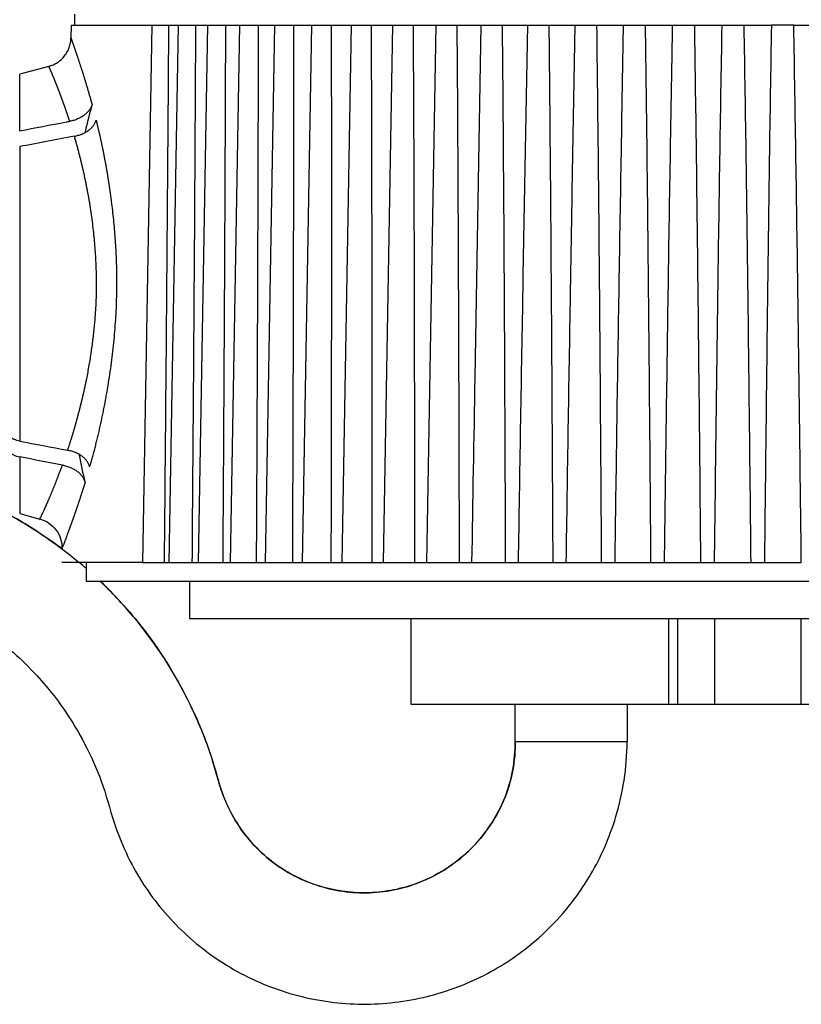
# Model space of a CAD drawing. Units: millimetres. Extents: x 869 to 2357, y -164 to 1564.
# Drawn here: x 1856 to 1877, y 41 to 67 of the extents above; entities that cross this region are included whole.
import ezdxf

# ---------------------------------------------------------------- set-up
doc = ezdxf.new("R2010")
doc.units = ezdxf.units.MM

msp = doc.modelspace()

# ---------------------------------------------------------------- linework, layer by layer
at = {"linetype": 'Continuous'}
for p, q in [((1857.321, 66.976), (1857.321, 67.276)), ((1857.221, 66.976), (1857.215, 66.635)), ((1857.221, 66.976), (1859.386, 66.976)), ((1859.386, 66.976), (1859.134, 52.576)), ((1859.386, 66.976), (1859.838, 66.976)), ((1859.838, 66.976), (1860.091, 66.976)), ((1860.091, 66.976), (1859.84, 52.576)), ((1860.091, 66.976), (1860.562, 66.976)), ((1860.562, 66.976), (1860.876, 66.976)), ((1860.876, 66.976), (1860.625, 52.576)), ((1860.876, 66.976), (1861.364, 66.976)), ((1861.364, 66.976), (1861.736, 66.976)), ((1861.736, 66.976), (1861.485, 52.576)), ((1861.736, 66.976), (1862.24, 66.976)), ((1862.24, 66.976), (1862.667, 66.976)), ((1862.667, 66.976), (1862.416, 52.576)), ((1862.667, 66.976), (1863.186, 66.976)), ((1863.186, 66.976), (1863.664, 66.976)), ((1863.664, 66.976), (1863.413, 52.576)), ((1863.664, 66.976), (1864.198, 66.976)), ((1864.198, 66.976), (1864.778, 66.976)), ((1864.722, 66.976), (1864.47, 52.576)), ((1864.722, 66.976), (1865.268, 66.976)), ((1865.268, 66.976), (1865.879, 66.976)), ((1865.835, 66.976), (1865.583, 52.576)), ((1865.835, 66.976), (1866.393, 66.976)), ((1866.393, 66.976), (1867.03, 66.976)), ((1866.997, 66.976), (1866.746, 52.576)), ((1866.997, 66.976), (1867.566, 66.976)), ((1867.566, 66.976), (1868.227, 66.976)), ((1868.203, 66.976), (1868.038, 57.531)), ((1868.203, 66.976), (1868.78, 66.976)), ((1868.78, 66.976), (1869.462, 66.976)), ((1869.446, 66.976), (1869.328, 60.271)), ((1869.446, 66.976), (1870.031, 66.976)), ((1870.031, 66.976), (1870.729, 66.976)), ((1870.719, 66.976), (1870.641, 62.524)), ((1870.719, 66.976), (1871.31, 66.976)), ((1871.31, 66.976), (1872.022, 66.976)), ((1872.017, 66.976), (1871.972, 64.416)), ((1872.017, 66.976), (1872.612, 66.976)), ((1872.612, 66.976), (1873.333, 66.976)), ((1873.331, 66.976), (1873.315, 66.037)), ((1873.331, 66.976), (1873.93, 66.976)), ((1873.93, 66.976), (1874.657, 66.976)), ((1874.656, 66.976), (1875.256, 66.976)), ((1875.256, 66.976), (1875.985, 66.976)), ((1876.585, 66.976), (1875.985, 66.976)), ((1876.585, 66.976), (1877.312, 66.976)), ((1856.622, 65.876), (1855.841, 65.667)), ((1855.841, 64.148), (1855.841, 65.667)), ((1855.841, 63.724), (1855.841, 55.829)), ((1855.841, 55.405), (1855.841, 53.886)), ((1855.841, 53.886), (1856.383, 53.741)), ((1859.134, 52.576), (1856.969, 52.576)), ((1857.621, 52.576), (1857.621, 52.076)), ((1859.134, 52.576), (1859.721, 52.576)), ((1859.721, 52.576), (1859.84, 52.576)), ((1859.84, 52.576), (1860.466, 52.576)), ((1860.466, 52.576), (1860.625, 52.576)), ((1860.625, 52.576), (1861.29, 52.576)), ((1861.29, 52.576), (1861.522, 52.576)), ((1861.485, 52.576), (1862.189, 52.576)), ((1862.189, 52.576), (1862.44, 52.576)), ((1862.416, 52.576), (1863.157, 52.576)), ((1863.157, 52.576), (1863.427, 52.576)), ((1863.413, 52.576), (1864.191, 52.576)), ((1864.191, 52.576), (1864.477, 52.576)), ((1864.47, 52.576), (1865.284, 52.576)), ((1865.284, 52.576), (1865.585, 52.576)), ((1865.583, 52.576), (1866.432, 52.576)), ((1866.432, 52.576), (1866.746, 52.576)), ((1866.746, 52.576), (1867.627, 52.576)), ((1867.627, 52.576), (1867.952, 52.576)), ((1867.952, 52.576), (1868.864, 52.576)), ((1868.864, 52.576), (1869.199, 52.576)), ((1869.199, 52.576), (1870.136, 52.576)), ((1870.136, 52.576), (1870.48, 52.576)), ((1870.48, 52.576), (1871.436, 52.576)), ((1871.436, 52.576), (1871.787, 52.576)), ((1871.787, 52.576), (1872.759, 52.576)), ((1872.759, 52.576), (1873.114, 52.576)), ((1873.114, 52.576), (1874.096, 52.576)), ((1874.096, 52.576), (1874.454, 52.576)), ((1874.454, 52.576), (1875.441, 52.576)), ((1875.441, 52.576), (1875.8, 52.576)), ((1875.8, 52.576), (1876.788, 52.576)), ((1857.621, 52.076), (1891.797, 52.076)), ((1860.394, 52.076), (1860.394, 51.076)), ((1860.394, 52.076), (1890.894, 52.076)), ((1860.394, 51.076), (1890.894, 51.076)), ((1866.321, 51.076), (1866.321, 48.776)), ((1873.231, 51.076), (1873.231, 48.776)), ((1873.475, 48.776), (1873.475, 51.076)), ((1874.46, 51.076), (1874.46, 48.776)), ((1876.782, 48.776), (1876.782, 51.076)), ((1866.321, 48.776), (1873.231, 48.776)), ((1869.121, 47.776), (1869.121, 48.776)), ((1872.121, 48.776), (1872.121, 47.776)), ((1873.231, 48.776), (1873.475, 48.776)), ((1873.475, 48.776), (1874.46, 48.776)), ((1874.46, 48.776), (1876.782, 48.776)), ((1876.782, 48.776), (1877.766, 48.776)), ((1872.121, 47.776), (1872.121, 47.776))]:
    msp.add_line(p, q, dxfattribs=at)
for centre, major_axis, start_param, end_param in [((1875.621, 59.877), (0, 18.524), 1.298972, 1.339517), ((1875.621, 59.029), (0, 18.539), 1.764393, 1.805207)]:
    msp.add_ellipse(centre, major_axis=major_axis, ratio=0.999848, start_param=start_param, end_param=end_param, dxfattribs=at)
for points, knots in [([(1859.721, 52.576), (1859.743, 54.976), (1859.765, 57.377), (1859.795, 60.977), (1859.804, 62.177), (1859.822, 64.577), (1859.831, 65.776), (1859.838, 66.976)], [0, 0, 0, 0, 0.5, 0.5, 0.75, 0.75, 1, 1, 1, 1]), ([(1860.466, 52.576), (1860.485, 54.976), (1860.503, 57.377), (1860.528, 60.977), (1860.536, 62.177), (1860.55, 64.577), (1860.556, 65.776), (1860.562, 66.976)], [0, 0, 0, 0, 0.5, 0.5, 0.75, 0.75, 1, 1, 1, 1]), ([(1861.29, 52.576), (1861.306, 54.976), (1861.321, 57.377), (1861.34, 60.977), (1861.346, 62.177), (1861.356, 64.577), (1861.361, 65.776), (1861.364, 66.976)], [0, 0, 0, 0, 0.5, 0.5, 0.75, 0.75, 1, 1, 1, 1]), ([(1862.189, 52.576), (1862.201, 54.976), (1862.213, 57.377), (1862.226, 60.977), (1862.231, 62.177), (1862.237, 64.577), (1862.239, 65.776), (1862.24, 66.976)], [0, 0, 0, 0, 0.5, 0.5, 0.75, 0.75, 1, 1, 1, 1]), ([(1863.157, 52.576), (1863.167, 54.976), (1863.174, 57.377), (1863.183, 60.977), (1863.185, 62.177), (1863.187, 64.577), (1863.188, 65.776), (1863.186, 66.976)], [0, 0, 0, 0, 0.5, 0.5, 0.75, 0.75, 1, 1, 1, 1]), ([(1864.191, 52.576), (1864.197, 54.976), (1864.201, 57.377), (1864.204, 60.977), (1864.204, 62.177), (1864.203, 64.577), (1864.201, 65.776), (1864.198, 66.976)], [0, 0, 0, 0, 0.5, 0.5, 0.75, 0.75, 1, 1, 1, 1]), ([(1865.284, 52.576), (1865.287, 54.976), (1865.287, 57.377), (1865.284, 60.977), (1865.283, 62.177), (1865.277, 64.577), (1865.274, 65.776), (1865.268, 66.976)], [0, 0, 0, 0, 0.5, 0.5, 0.75, 0.75, 1, 1, 1, 1]), ([(1866.432, 52.576), (1866.43, 54.976), (1866.427, 57.377), (1866.419, 60.977), (1866.415, 62.177), (1866.406, 64.577), (1866.4, 65.776), (1866.393, 66.976)], [0, 0, 0, 0, 0.5, 0.5, 0.75, 0.75, 1, 1, 1, 1]), ([(1867.627, 52.576), (1867.622, 54.976), (1867.615, 57.377), (1867.601, 60.977), (1867.596, 62.177), (1867.583, 64.577), (1867.575, 65.776), (1867.566, 66.976)], [0, 0, 0, 0, 0.5, 0.5, 0.75, 0.75, 1, 1, 1, 1]), ([(1868.864, 52.576), (1868.855, 54.976), (1868.845, 57.377), (1868.826, 60.977), (1868.818, 62.177), (1868.801, 64.577), (1868.792, 65.776), (1868.78, 66.976)], [0, 0, 0, 0, 0.5, 0.5, 0.75, 0.75, 1, 1, 1, 1]), ([(1870.136, 52.576), (1870.124, 54.976), (1870.11, 57.377), (1870.085, 60.977), (1870.076, 62.177), (1870.055, 64.577), (1870.044, 65.776), (1870.031, 66.976)], [0, 0, 0, 0, 0.5, 0.5, 0.75, 0.75, 1, 1, 1, 1]), ([(1871.436, 52.576), (1871.421, 54.976), (1871.404, 57.377), (1871.374, 60.977), (1871.363, 62.177), (1871.339, 64.577), (1871.325, 65.776), (1871.31, 66.976)], [0, 0, 0, 0, 0.5, 0.5, 0.75, 0.75, 1, 1, 1, 1]), ([(1872.759, 52.576), (1872.74, 54.976), (1872.72, 57.377), (1872.684, 60.977), (1872.672, 62.177), (1872.644, 64.577), (1872.629, 65.776), (1872.612, 66.976)], [0, 0, 0, 0, 0.5, 0.5, 0.75, 0.75, 1, 1, 1, 1]), ([(1874.096, 52.576), (1874.074, 54.976), (1874.051, 57.377), (1874.01, 60.977), (1873.996, 62.177), (1873.965, 64.577), (1873.949, 65.776), (1873.93, 66.976)], [0, 0, 0, 0, 0.5, 0.5, 0.75, 0.75, 1, 1, 1, 1]), ([(1874.657, 66.976), (1874.635, 65.776), (1874.615, 64.577), (1874.578, 62.177), (1874.561, 60.977), (1874.511, 57.377), (1874.482, 54.976), (1874.454, 52.576)], [0, 0, 0, 0, 0.25, 0.25, 0.5, 0.5, 1, 1, 1, 1]), ([(1875.441, 52.576), (1875.416, 54.976), (1875.39, 57.377), (1875.345, 60.977), (1875.329, 62.177), (1875.295, 64.577), (1875.277, 65.776), (1875.256, 66.976)], [0, 0, 0, 0, 0.5, 0.5, 0.75, 0.75, 1, 1, 1, 1]), ([(1875.985, 66.976), (1875.965, 65.776), (1875.946, 64.577), (1875.912, 62.177), (1875.897, 60.977), (1875.852, 57.377), (1875.825, 54.976), (1875.8, 52.576)], [0, 0, 0, 0, 0.25, 0.25, 0.5, 0.5, 1, 1, 1, 1]), ([(1876.788, 52.576), (1876.76, 54.976), (1876.73, 57.377), (1876.681, 60.977), (1876.663, 62.177), (1876.626, 64.577), (1876.607, 65.776), (1876.585, 66.976)], [0, 0, 0, 0, 0.5, 0.5, 0.75, 0.75, 1, 1, 1, 1]), ([(1856.622, 65.876), (1856.664, 65.888), (1856.704, 65.902), (1856.783, 65.938), (1856.821, 65.959), (1856.892, 66.006), (1856.926, 66.032), (1856.966, 66.069), (1856.974, 66.076), (1856.989, 66.092), (1857.011, 66.115), (1857.032, 66.14), (1857.071, 66.19), (1857.095, 66.226), (1857.126, 66.282), (1857.136, 66.302), (1857.154, 66.341), (1857.162, 66.361), (1857.176, 66.402), (1857.182, 66.423), (1857.194, 66.465), (1857.198, 66.486), (1857.21, 66.549), (1857.214, 66.592), (1857.215, 66.635)], [0, 0, 0, 0, 0.125, 0.125, 0.25, 0.25, 0.375, 0.375, 0.40625, 0.40625, 0.4375, 0.5, 0.5, 0.625, 0.625, 0.6875, 0.6875, 0.75, 0.75, 0.8125, 0.8125, 0.875, 0.875, 1, 1, 1, 1]), ([(1857.215, 66.635), (1857.215, 66.635), (1857.215, 66.635), (1857.215, 66.634), (1857.215, 66.633), (1857.215, 66.632), (1857.216, 66.631), (1857.216, 66.63), (1857.217, 66.628), (1857.217, 66.626), (1857.218, 66.624), (1857.219, 66.622), (1857.219, 66.619), (1857.22, 66.617), (1857.221, 66.614), (1857.222, 66.611), (1857.224, 66.607), (1857.225, 66.604), (1857.226, 66.6), (1857.227, 66.596), (1857.229, 66.592), (1857.23, 66.588), (1857.232, 66.583), (1857.234, 66.579), (1857.235, 66.574), (1857.237, 66.569), (1857.239, 66.563), (1857.241, 66.558), (1857.243, 66.552), (1857.245, 66.546), (1857.247, 66.54), (1857.25, 66.533), (1857.252, 66.527), (1857.254, 66.52), (1857.257, 66.513), (1857.259, 66.506), (1857.262, 66.498), (1857.265, 66.491), (1857.267, 66.483), (1857.27, 66.475), (1857.273, 66.467), (1857.276, 66.458), (1857.279, 66.449), (1857.282, 66.441), (1857.285, 66.431), (1857.289, 66.422), (1857.292, 66.413), (1857.295, 66.403), (1857.299, 66.393), (1857.302, 66.383), (1857.306, 66.373), (1857.31, 66.362), (1857.313, 66.351), (1857.317, 66.341), (1857.321, 66.329), (1857.325, 66.318), (1857.329, 66.307), (1857.333, 66.295), (1857.337, 66.283), (1857.341, 66.271), (1857.345, 66.258), (1857.35, 66.246), (1857.354, 66.233), (1857.359, 66.22), (1857.363, 66.207), (1857.368, 66.193), (1857.372, 66.18), (1857.379, 66.161), (1857.387, 66.136), (1857.398, 66.105), (1857.408, 66.073), (1857.419, 66.041), (1857.43, 66.007), (1857.442, 65.973), (1857.453, 65.938), (1857.465, 65.902), (1857.477, 65.866), (1857.489, 65.828), (1857.502, 65.79), (1857.514, 65.751), (1857.527, 65.711), (1857.54, 65.67), (1857.553, 65.628), (1857.566, 65.586), (1857.579, 65.543), (1857.593, 65.499), (1857.607, 65.454), (1857.62, 65.408), (1857.634, 65.361), (1857.648, 65.314), (1857.662, 65.266), (1857.677, 65.217), (1857.691, 65.167), (1857.706, 65.116), (1857.72, 65.065), (1857.735, 65.012), (1857.75, 64.959), (1857.765, 64.905), (1857.775, 64.869), (1857.78, 64.85)], [0, 0, 0, 0, 0.007661, 0.015314, 0.02296, 0.030599, 0.038231, 0.045857, 0.053476, 0.061089, 0.068695, 0.076297, 0.083892, 0.091482, 0.099068, 0.106648, 0.114223, 0.121794, 0.129361, 0.136924, 0.144483, 0.152039, 0.159591, 0.16714, 0.174686, 0.18223, 0.189771, 0.19731, 0.204847, 0.212382, 0.219915, 0.227447, 0.234978, 0.242509, 0.250038, 0.257567, 0.265096, 0.272625, 0.280154, 0.287684, 0.295214, 0.302745, 0.310278, 0.317811, 0.325347, 0.332884, 0.340423, 0.347964, 0.355508, 0.363055, 0.370604, 0.378157, 0.385713, 0.393273, 0.400836, 0.408404, 0.415975, 0.423551, 0.431132, 0.438718, 0.446309, 0.453906, 0.461507, 0.469115, 0.476729, 0.484349, 0.491975, 0.499608, 0.515878, 0.532118, 0.548332, 0.564521, 0.580686, 0.596831, 0.612958, 0.629068, 0.645164, 0.661247, 0.677321, 0.693386, 0.709446, 0.725503, 0.741558, 0.757614, 0.773672, 0.789736, 0.805807, 0.821887, 0.837979, 0.854085, 0.870206, 0.886345, 0.902505, 0.918686, 0.934892, 0.951124, 0.967385, 0.983676, 1, 1, 1, 1]), ([(1873.316, 66.037), (1873.299, 65.15), (1873.284, 64.263), (1873.249, 62.177), (1873.23, 60.977), (1873.177, 57.377), (1873.144, 54.976), (1873.114, 52.576)], [0, 0, 0, 0, 0.197646, 0.197646, 0.465098, 0.465098, 1, 1, 1, 1]), ([(1857.181, 64.402), (1857.178, 64.411), (1857.173, 64.427), (1857.165, 64.451), (1857.157, 64.476), (1857.149, 64.5), (1857.141, 64.523), (1857.133, 64.546), (1857.126, 64.569), (1857.118, 64.592), (1857.111, 64.615), (1857.103, 64.637), (1857.096, 64.659), (1857.088, 64.68), (1857.081, 64.702), (1857.074, 64.723), (1857.066, 64.744), (1857.059, 64.764), (1857.052, 64.785), (1857.045, 64.805), (1857.038, 64.825), (1857.031, 64.844), (1857.024, 64.863), (1857.018, 64.882), (1857.011, 64.901), (1857.004, 64.92), (1856.998, 64.938), (1856.991, 64.956), (1856.985, 64.974), (1856.979, 64.991), (1856.972, 65.009), (1856.966, 65.026), (1856.96, 65.042), (1856.954, 65.059), (1856.948, 65.075), (1856.942, 65.092), (1856.936, 65.107), (1856.93, 65.123), (1856.924, 65.139), (1856.918, 65.154), (1856.913, 65.169), (1856.907, 65.183), (1856.902, 65.198), (1856.896, 65.212), (1856.891, 65.226), (1856.885, 65.24), (1856.88, 65.254), (1856.875, 65.268), (1856.87, 65.281), (1856.865, 65.294), (1856.86, 65.307), (1856.855, 65.319), (1856.85, 65.332), (1856.845, 65.344), (1856.84, 65.356), (1856.835, 65.368), (1856.831, 65.38), (1856.826, 65.391), (1856.822, 65.402), (1856.817, 65.414), (1856.813, 65.425), (1856.809, 65.435), (1856.804, 65.446), (1856.8, 65.456), (1856.796, 65.466), (1856.792, 65.477), (1856.788, 65.486), (1856.782, 65.502), (1856.773, 65.523), (1856.762, 65.549), (1856.752, 65.574), (1856.742, 65.598), (1856.733, 65.62), (1856.724, 65.642), (1856.715, 65.663), (1856.707, 65.682), (1856.699, 65.701), (1856.691, 65.719), (1856.684, 65.735), (1856.678, 65.751), (1856.671, 65.766), (1856.665, 65.779), (1856.66, 65.792), (1856.654, 65.804), (1856.65, 65.815), (1856.645, 65.825), (1856.641, 65.834), (1856.638, 65.842), (1856.634, 65.849), (1856.631, 65.855), (1856.629, 65.861), (1856.627, 65.866), (1856.625, 65.869), (1856.624, 65.872), (1856.623, 65.874), (1856.622, 65.875), (1856.622, 65.876), (1856.622, 65.876)], [0, 0, 0, 0, 0.008777, 0.017515, 0.026216, 0.034879, 0.043505, 0.052092, 0.060642, 0.069155, 0.07763, 0.086067, 0.094467, 0.10283, 0.111155, 0.119443, 0.127694, 0.135908, 0.144084, 0.152224, 0.160326, 0.168391, 0.17642, 0.184411, 0.192366, 0.200283, 0.208164, 0.216009, 0.223816, 0.231587, 0.239322, 0.247019, 0.254681, 0.262306, 0.269894, 0.277446, 0.284962, 0.292442, 0.299885, 0.307293, 0.314664, 0.321999, 0.329298, 0.336561, 0.343788, 0.350979, 0.358134, 0.365254, 0.372338, 0.379386, 0.386398, 0.393375, 0.400316, 0.407221, 0.414091, 0.420926, 0.427725, 0.434489, 0.441217, 0.447911, 0.454568, 0.461191, 0.467779, 0.474331, 0.480849, 0.487331, 0.493779, 0.500191, 0.518456, 0.536641, 0.554747, 0.572775, 0.590724, 0.608597, 0.626393, 0.644114, 0.661759, 0.67933, 0.696828, 0.714252, 0.731604, 0.748885, 0.766095, 0.783235, 0.800305, 0.817307, 0.834241, 0.851107, 0.867907, 0.884642, 0.901311, 0.917916, 0.934457, 0.950935, 0.967351, 0.983706, 1, 1, 1, 1]), ([(1857.78, 64.85), (1857.772, 64.824), (1857.762, 64.798), (1857.737, 64.747), (1857.722, 64.722), (1857.695, 64.686), (1857.686, 64.674), (1857.666, 64.651), (1857.655, 64.64), (1857.622, 64.607), (1857.597, 64.586), (1857.558, 64.557), (1857.544, 64.547), (1857.516, 64.529), (1857.502, 64.52), (1857.457, 64.494), (1857.394, 64.464), (1857.326, 64.439), (1857.273, 64.423), (1857.255, 64.419), (1857.218, 64.41), (1857.2, 64.406), (1857.181, 64.402)], [0, 0, 0, 0, 0.125, 0.125, 0.25, 0.25, 0.3125, 0.3125, 0.375, 0.375, 0.5, 0.5, 0.5625, 0.5625, 0.625, 0.625, 0.75, 0.875, 0.875, 0.9375, 0.9375, 1, 1, 1, 1]), ([(1855.841, 64.148), (1856.246, 64.225), (1856.663, 64.304), (1857.121, 64.391), (1857.151, 64.397), (1857.181, 64.402)], [0, 0, 0, 0, 0.934698, 0.934698, 1, 1, 1, 1]), ([(1857.307, 64.002), (1857.343, 64.009), (1857.412, 64.025), (1857.478, 64.049), (1857.526, 64.068), (1857.541, 64.075), (1857.572, 64.09), (1857.587, 64.098), (1857.63, 64.122), (1857.685, 64.157), (1857.732, 64.196), (1857.776, 64.239), (1857.796, 64.261), (1857.83, 64.307), (1857.845, 64.33), (1857.871, 64.379), (1857.881, 64.404), (1857.889, 64.43)], [0, 0, 0, 0, 0.125, 0.25, 0.25, 0.3125, 0.3125, 0.375, 0.375, 0.5, 0.625, 0.625, 0.75, 0.75, 0.875, 0.875, 1, 1, 1, 1]), ([(1857.889, 64.43), (1857.891, 64.421), (1857.896, 64.402), (1857.903, 64.373), (1857.91, 64.344), (1857.917, 64.315), (1857.924, 64.286), (1857.931, 64.257), (1857.938, 64.227), (1857.945, 64.198), (1857.952, 64.168), (1857.959, 64.138), (1857.966, 64.108), (1857.973, 64.078), (1857.98, 64.048), (1857.987, 64.018), (1857.994, 63.987), (1858.001, 63.957), (1858.007, 63.926), (1858.014, 63.895), (1858.021, 63.864), (1858.028, 63.833), (1858.034, 63.802), (1858.041, 63.77), (1858.047, 63.739), (1858.054, 63.707), (1858.061, 63.675), (1858.067, 63.643), (1858.074, 63.611), (1858.08, 63.579), (1858.087, 63.546), (1858.093, 63.514), (1858.099, 63.481), (1858.106, 63.448), (1858.112, 63.416), (1858.118, 63.383), (1858.124, 63.349), (1858.131, 63.316), (1858.137, 63.283), (1858.143, 63.249), (1858.149, 63.215), (1858.155, 63.181), (1858.161, 63.147), (1858.167, 63.113), (1858.173, 63.079), (1858.179, 63.045), (1858.184, 63.01), (1858.19, 62.975), (1858.196, 62.941), (1858.201, 62.906), (1858.207, 62.871), (1858.213, 62.835), (1858.218, 62.8), (1858.224, 62.765), (1858.229, 62.729), (1858.235, 62.693), (1858.24, 62.657), (1858.245, 62.621), (1858.25, 62.585), (1858.256, 62.549), (1858.261, 62.513), (1858.266, 62.476), (1858.271, 62.439), (1858.276, 62.403), (1858.281, 62.366), (1858.286, 62.328), (1858.291, 62.291), (1858.315, 62.104), (1858.353, 61.766), (1858.397, 61.271), (1858.425, 60.775), (1858.439, 60.278), (1858.437, 59.739), (1858.414, 59.158), (1858.366, 58.538), (1858.295, 57.919), (1858.23, 57.488), (1858.188, 57.234), (1858.174, 57.156), (1858.161, 57.078), (1858.147, 57.001), (1858.133, 56.925), (1858.119, 56.849), (1858.104, 56.773), (1858.09, 56.698), (1858.075, 56.624), (1858.06, 56.551), (1858.045, 56.478), (1858.029, 56.405), (1858.014, 56.333), (1857.998, 56.262), (1857.983, 56.192), (1857.967, 56.121), (1857.951, 56.052), (1857.934, 55.983), (1857.918, 55.915), (1857.902, 55.847), (1857.885, 55.78), (1857.869, 55.713), (1857.852, 55.648), (1857.835, 55.582), (1857.818, 55.517), (1857.801, 55.453), (1857.784, 55.39), (1857.767, 55.327), (1857.75, 55.264), (1857.732, 55.202), (1857.721, 55.162), (1857.715, 55.141)], [0, 0, 0, 0, 0.00384, 0.007677, 0.011512, 0.015344, 0.019173, 0.023, 0.026825, 0.030648, 0.034469, 0.038288, 0.042105, 0.045921, 0.049735, 0.053548, 0.05736, 0.061171, 0.06498, 0.068789, 0.072598, 0.076405, 0.080213, 0.08402, 0.087826, 0.091633, 0.09544, 0.099247, 0.103055, 0.106863, 0.110671, 0.11448, 0.11829, 0.122101, 0.125913, 0.129727, 0.133542, 0.137358, 0.141176, 0.144995, 0.148817, 0.15264, 0.156466, 0.160294, 0.164124, 0.167957, 0.171792, 0.17563, 0.179471, 0.183315, 0.187162, 0.191012, 0.194866, 0.198723, 0.202584, 0.206449, 0.210317, 0.21419, 0.218066, 0.221947, 0.225832, 0.229722, 0.233616, 0.237515, 0.241418, 0.245327, 0.249241, 0.25316, 0.304112, 0.353882, 0.402772, 0.4511, 0.499196, 0.559233, 0.619854, 0.681691, 0.745337, 0.753675, 0.761994, 0.770294, 0.778576, 0.786843, 0.795095, 0.803333, 0.811558, 0.819772, 0.827975, 0.83617, 0.844357, 0.852537, 0.860711, 0.868881, 0.877048, 0.885214, 0.893378, 0.901543, 0.90971, 0.91788, 0.926053, 0.934232, 0.942418, 0.950611, 0.958814, 0.967026, 0.97525, 0.983486, 0.991735, 1, 1, 1, 1]), ([(1871.972, 64.415), (1871.966, 64.069), (1871.96, 63.723), (1871.933, 62.177), (1871.913, 60.977), (1871.855, 57.377), (1871.82, 54.976), (1871.787, 52.576)], [0, 0, 0, 0, 0.087747, 0.087747, 0.391832, 0.391832, 1, 1, 1, 1]), ([(1857.126, 55.585), (1857.129, 55.594), (1857.135, 55.611), (1857.143, 55.637), (1857.152, 55.663), (1857.16, 55.689), (1857.169, 55.714), (1857.177, 55.74), (1857.186, 55.766), (1857.194, 55.792), (1857.202, 55.817), (1857.21, 55.843), (1857.218, 55.869), (1857.226, 55.895), (1857.234, 55.92), (1857.242, 55.946), (1857.25, 55.971), (1857.258, 55.997), (1857.265, 56.022), (1857.273, 56.048), (1857.281, 56.073), (1857.288, 56.098), (1857.296, 56.124), (1857.303, 56.149), (1857.31, 56.174), (1857.317, 56.199), (1857.325, 56.224), (1857.332, 56.249), (1857.339, 56.273), (1857.346, 56.298), (1857.353, 56.323), (1857.36, 56.347), (1857.366, 56.372), (1857.373, 56.396), (1857.38, 56.42), (1857.386, 56.445), (1857.393, 56.469), (1857.399, 56.493), (1857.406, 56.516), (1857.412, 56.54), (1857.418, 56.564), (1857.424, 56.587), (1857.431, 56.611), (1857.437, 56.634), (1857.443, 56.657), (1857.449, 56.68), (1857.454, 56.703), (1857.46, 56.726), (1857.466, 56.748), (1857.472, 56.771), (1857.477, 56.793), (1857.483, 56.816), (1857.488, 56.838), (1857.494, 56.86), (1857.499, 56.881), (1857.504, 56.903), (1857.51, 56.925), (1857.515, 56.946), (1857.52, 56.967), (1857.525, 56.988), (1857.53, 57.009), (1857.535, 57.03), (1857.54, 57.051), (1857.544, 57.071), (1857.549, 57.091), (1857.554, 57.112), (1857.558, 57.131), (1857.563, 57.151), (1857.567, 57.171), (1857.572, 57.19), (1857.576, 57.21), (1857.58, 57.229), (1857.584, 57.248), (1857.589, 57.267), (1857.593, 57.285), (1857.597, 57.304), (1857.6, 57.322), (1857.604, 57.34), (1857.608, 57.358), (1857.612, 57.375), (1857.616, 57.393), (1857.619, 57.41), (1857.623, 57.427), (1857.626, 57.444), (1857.63, 57.461), (1857.633, 57.478), (1857.647, 57.55), (1857.672, 57.677), (1857.705, 57.862), (1857.735, 58.045), (1857.763, 58.228), (1857.788, 58.409), (1857.811, 58.589), (1857.831, 58.766), (1857.849, 58.942), (1857.864, 59.115), (1857.877, 59.286), (1857.887, 59.454), (1857.894, 59.619), (1857.902, 59.872), (1857.903, 60.221), (1857.888, 60.671), (1857.855, 61.135), (1857.806, 61.608), (1857.762, 61.934), (1857.733, 62.117), (1857.727, 62.158), (1857.72, 62.199), (1857.713, 62.241), (1857.706, 62.283), (1857.698, 62.326), (1857.691, 62.369), (1857.683, 62.413), (1857.675, 62.458), (1857.666, 62.503), (1857.658, 62.548), (1857.649, 62.594), (1857.64, 62.64), (1857.631, 62.687), (1857.621, 62.734), (1857.611, 62.782), (1857.601, 62.83), (1857.591, 62.878), (1857.581, 62.927), (1857.57, 62.976), (1857.559, 63.026), (1857.548, 63.075), (1857.537, 63.125), (1857.525, 63.176), (1857.513, 63.226), (1857.501, 63.277), (1857.489, 63.328), (1857.476, 63.38), (1857.463, 63.431), (1857.45, 63.483), (1857.437, 63.534), (1857.423, 63.586), (1857.41, 63.638), (1857.396, 63.69), (1857.381, 63.742), (1857.367, 63.794), (1857.352, 63.846), (1857.337, 63.898), (1857.322, 63.95), (1857.312, 63.985), (1857.307, 64.002)], [0, 0, 0, 0, 0.003987, 0.00795, 0.01189, 0.015805, 0.019697, 0.023565, 0.027409, 0.031229, 0.035025, 0.038797, 0.042545, 0.046269, 0.049968, 0.053644, 0.057296, 0.060923, 0.064526, 0.068105, 0.07166, 0.075191, 0.078697, 0.082179, 0.085637, 0.08907, 0.092479, 0.095864, 0.099224, 0.102559, 0.105871, 0.109157, 0.11242, 0.115657, 0.118871, 0.122059, 0.125223, 0.128363, 0.131477, 0.134568, 0.137633, 0.140674, 0.14369, 0.146681, 0.149648, 0.15259, 0.155507, 0.158399, 0.161266, 0.164109, 0.166927, 0.16972, 0.172488, 0.175231, 0.177949, 0.180642, 0.18331, 0.185953, 0.188571, 0.191165, 0.193733, 0.196276, 0.198794, 0.201287, 0.203755, 0.206198, 0.208616, 0.211008, 0.213376, 0.215718, 0.218035, 0.220327, 0.222594, 0.224835, 0.227051, 0.229242, 0.231408, 0.233549, 0.235664, 0.237754, 0.239819, 0.241858, 0.243872, 0.245861, 0.247825, 0.249763, 0.251675, 0.27302, 0.294002, 0.314621, 0.334875, 0.354764, 0.374289, 0.393448, 0.412243, 0.430674, 0.448741, 0.466447, 0.483792, 0.500779, 0.546125, 0.593617, 0.643284, 0.695142, 0.749195, 0.753822, 0.758535, 0.763333, 0.768217, 0.773185, 0.778239, 0.783378, 0.788602, 0.79391, 0.799304, 0.804782, 0.810345, 0.815992, 0.821724, 0.82754, 0.83344, 0.839424, 0.845493, 0.851645, 0.857881, 0.864201, 0.870604, 0.877091, 0.883661, 0.890315, 0.897051, 0.90387, 0.910772, 0.917757, 0.924824, 0.931974, 0.939205, 0.946519, 0.953915, 0.961392, 0.968951, 0.976592, 0.984313, 0.992116, 1, 1, 1, 1]), ([(1870.642, 62.524), (1870.625, 61.608), (1870.609, 60.692), (1870.553, 57.377), (1870.515, 54.976), (1870.48, 52.576)], [0, 0, 0, 0, 0.276198, 0.276198, 1, 1, 1, 1]), ([(1869.329, 60.27), (1869.326, 60.106), (1869.323, 59.941), (1869.277, 57.377), (1869.237, 54.976), (1869.199, 52.576)], [0, 0, 0, 0, 0.064191, 0.064191, 1, 1, 1, 1]), ([(1855.841, 55.829), (1855.815, 55.834), (1855.763, 55.847), (1855.716, 55.866), (1855.681, 55.882), (1855.67, 55.888), (1855.649, 55.9), (1855.639, 55.906), (1855.609, 55.926), (1855.591, 55.94), (1855.566, 55.963), (1855.558, 55.971), (1855.543, 55.987), (1855.536, 55.996), (1855.517, 56.021), (1855.506, 56.039), (1855.493, 56.066), (1855.489, 56.076), (1855.482, 56.094), (1855.48, 56.104), (1855.473, 56.132), (1855.471, 56.152), (1855.471, 56.171)], [0, 0, 0, 0, 0.125, 0.25, 0.25, 0.3125, 0.3125, 0.375, 0.375, 0.5, 0.5, 0.5625, 0.5625, 0.625, 0.625, 0.75, 0.75, 0.8125, 0.8125, 0.875, 0.875, 1, 1, 1, 1]), ([(1855.471, 55.747), (1855.471, 55.727), (1855.475, 55.689), (1855.488, 55.651), (1855.502, 55.624), (1855.507, 55.615), (1855.517, 55.597), (1855.523, 55.588), (1855.542, 55.563), (1855.557, 55.547), (1855.582, 55.524), (1855.591, 55.516), (1855.609, 55.502), (1855.619, 55.495), (1855.648, 55.475), (1855.67, 55.463), (1855.704, 55.447), (1855.716, 55.442), (1855.74, 55.433), (1855.752, 55.428), (1855.789, 55.416), (1855.815, 55.41), (1855.841, 55.405)], [0, 0, 0, 0, 0.125, 0.25, 0.25, 0.3125, 0.3125, 0.375, 0.375, 0.5, 0.5, 0.5625, 0.5625, 0.625, 0.625, 0.75, 0.75, 0.8125, 0.8125, 0.875, 0.875, 1, 1, 1, 1]), ([(1857.715, 55.141), (1857.708, 55.168), (1857.698, 55.194), (1857.674, 55.244), (1857.659, 55.269), (1857.634, 55.304), (1857.624, 55.316), (1857.605, 55.339), (1857.594, 55.35), (1857.562, 55.383), (1857.538, 55.404), (1857.499, 55.433), (1857.485, 55.442), (1857.457, 55.46), (1857.443, 55.469), (1857.398, 55.494), (1857.336, 55.525), (1857.269, 55.549), (1857.216, 55.564), (1857.198, 55.569), (1857.162, 55.578), (1857.144, 55.582), (1857.126, 55.585)], [0, 0, 0, 0, 0.125, 0.125, 0.25, 0.25, 0.3125, 0.3125, 0.375, 0.375, 0.5, 0.5, 0.5625, 0.5625, 0.625, 0.625, 0.75, 0.875, 0.875, 0.9375, 0.9375, 1, 1, 1, 1]), ([(1856.383, 53.741), (1856.383, 53.741), (1856.391, 53.755), (1856.423, 53.822), (1856.477, 53.938), (1856.53, 54.055), (1856.564, 54.134), (1856.573, 54.154), (1856.582, 54.175), (1856.592, 54.197), (1856.602, 54.22), (1856.612, 54.244), (1856.622, 54.268), (1856.633, 54.293), (1856.644, 54.318), (1856.655, 54.345), (1856.666, 54.372), (1856.678, 54.4), (1856.69, 54.428), (1856.702, 54.458), (1856.715, 54.488), (1856.727, 54.519), (1856.74, 54.552), (1856.754, 54.584), (1856.767, 54.618), (1856.781, 54.653), (1856.795, 54.688), (1856.81, 54.725), (1856.824, 54.762), (1856.839, 54.8), (1856.854, 54.84), (1856.87, 54.88), (1856.885, 54.921), (1856.901, 54.963), (1856.918, 55.006), (1856.934, 55.05), (1856.951, 55.095), (1856.968, 55.141), (1856.979, 55.172), (1856.985, 55.188)], [0, 0, 0, 0, 0.117923, 0.240922, 0.367789, 0.498827, 0.512163, 0.525611, 0.539171, 0.552844, 0.56663, 0.580529, 0.594542, 0.608668, 0.622909, 0.637265, 0.651736, 0.666322, 0.681025, 0.695843, 0.710779, 0.725831, 0.741001, 0.756288, 0.771694, 0.787218, 0.802862, 0.818624, 0.834507, 0.850509, 0.866632, 0.882876, 0.899241, 0.915728, 0.932336, 0.949068, 0.965922, 0.982899, 1, 1, 1, 1]), ([(1856.985, 55.188), (1857.024, 55.18), (1857.061, 55.171), (1857.133, 55.15), (1857.168, 55.137), (1857.219, 55.116), (1857.235, 55.108), (1857.268, 55.092), (1857.283, 55.083), (1857.329, 55.057), (1857.358, 55.038), (1857.398, 55.008), (1857.411, 54.997), (1857.435, 54.976), (1857.447, 54.964), (1857.481, 54.93), (1857.521, 54.882), (1857.551, 54.831), (1857.569, 54.791), (1857.575, 54.777), (1857.584, 54.75), (1857.588, 54.736), (1857.592, 54.722)], [0, 0, 0, 0, 0.125, 0.125, 0.25, 0.25, 0.3125, 0.3125, 0.375, 0.375, 0.5, 0.5, 0.5625, 0.5625, 0.625, 0.625, 0.75, 0.875, 0.875, 0.9375, 0.9375, 1, 1, 1, 1]), ([(1856.985, 52.935), (1856.777, 53.092), (1856.191, 53.505), (1855.135, 54.112), (1853.648, 54.734), (1852.524, 55.029), (1851.878, 55.131)], [0, 0, 0, 0, 0.13901, 0.383392, 0.650041, 1, 1, 1, 1]), ([(1851.998, 55.108), (1852.205, 55.072), (1853.288, 54.852), (1854.35, 54.469), (1855.367, 53.962), (1855.567, 53.855), (1855.961, 53.629), (1856.541, 53.272), (1857.088, 52.867), (1857.435, 52.576)], [0, 0, 0, 0, 0.10502, 0.55251, 0.55251, 0.664383, 0.664383, 0.776255, 1, 1, 1, 1]), ([(1857.592, 54.722), (1857.589, 54.713), (1857.583, 54.693), (1857.574, 54.665), (1857.565, 54.636), (1857.556, 54.608), (1857.548, 54.58), (1857.539, 54.552), (1857.53, 54.524), (1857.522, 54.497), (1857.513, 54.47), (1857.504, 54.443), (1857.496, 54.416), (1857.487, 54.389), (1857.479, 54.363), (1857.47, 54.337), (1857.462, 54.311), (1857.453, 54.286), (1857.445, 54.26), (1857.437, 54.235), (1857.429, 54.21), (1857.42, 54.185), (1857.412, 54.161), (1857.404, 54.137), (1857.396, 54.113), (1857.388, 54.089), (1857.38, 54.065), (1857.372, 54.042), (1857.364, 54.019), (1857.356, 53.996), (1857.348, 53.974), (1857.341, 53.951), (1857.333, 53.929), (1857.325, 53.907), (1857.318, 53.885), (1857.31, 53.864), (1857.303, 53.842), (1857.295, 53.821), (1857.288, 53.801), (1857.281, 53.78), (1857.274, 53.76), (1857.266, 53.739), (1857.259, 53.72), (1857.252, 53.7), (1857.245, 53.68), (1857.238, 53.661), (1857.231, 53.642), (1857.225, 53.623), (1857.218, 53.605), (1857.211, 53.587), (1857.205, 53.568), (1857.198, 53.551), (1857.192, 53.533), (1857.185, 53.516), (1857.179, 53.498), (1857.173, 53.481), (1857.167, 53.465), (1857.161, 53.448), (1857.155, 53.432), (1857.128, 53.36), (1857.085, 53.245), (1857.037, 53.115), (1857.002, 53.022), (1856.981, 52.967), (1856.976, 52.954), (1856.976, 52.954)], [0, 0, 0, 0, 0.008718, 0.017429, 0.026133, 0.034831, 0.043522, 0.052208, 0.060888, 0.069563, 0.078233, 0.086899, 0.09556, 0.104218, 0.112872, 0.121523, 0.13017, 0.138816, 0.147458, 0.156099, 0.164739, 0.173377, 0.182014, 0.19065, 0.199286, 0.207922, 0.216558, 0.225195, 0.233833, 0.242472, 0.251112, 0.259755, 0.2684, 0.277047, 0.285698, 0.294351, 0.303008, 0.311669, 0.320334, 0.329004, 0.337678, 0.346358, 0.355042, 0.363733, 0.37243, 0.381133, 0.389843, 0.39856, 0.407284, 0.416016, 0.424756, 0.433504, 0.442261, 0.451027, 0.459802, 0.468586, 0.47738, 0.486185, 0.494999, 0.503825, 0.605074, 0.704816, 0.803555, 0.90181, 1, 1, 1, 1]), ([(1856.377, 53.743), (1856.463, 53.719), (1856.624, 53.649), (1856.826, 53.462), (1856.952, 53.218), (1856.977, 53.044), (1856.976, 52.954)], [0, 0, 0, 0, 0.24268, 0.499668, 0.756839, 1, 1, 1, 1]), ([(1850.83, 52.239), (1851.142, 52.211), (1852.016, 52.092), (1853.321, 51.689), (1854.593, 51.014), (1855.536, 50.309), (1856.209, 49.663), (1856.716, 49.073), (1857.195, 48.413), (1857.67, 47.589), (1858.111, 46.573), (1858.369, 45.523), (1858.763, 44.61), (1859.35, 43.601), (1860.3, 42.509), (1861.73, 41.5), (1863.381, 40.869), (1865.133, 40.665), (1866.876, 40.898), (1868.455, 41.528), (1869.613, 42.348), (1870.501, 43.248), (1871.087, 44.068), (1871.54, 44.955), (1871.847, 45.794), (1872.065, 46.75), (1872.118, 47.425), (1872.121, 47.776)], [0, 0, 0, 0, 0.03074, 0.086216, 0.132868, 0.171213, 0.201219, 0.224106, 0.247424, 0.281114, 0.317147, 0.355538, 0.386827, 0.41424, 0.469776, 0.527108, 0.58415, 0.641184, 0.69826, 0.754774, 0.806186, 0.8361, 0.878394, 0.90433, 0.933566, 0.965804, 1, 1, 1, 1]), ([(1869.12, 47.776), (1869.123, 47.518), (1869.082, 47.04), (1868.845, 46.174), (1868.348, 45.295), (1867.585, 44.543), (1866.82, 44.088), (1866.115, 43.839), (1865.243, 43.685), (1864.145, 43.758), (1862.951, 44.244), (1862.007, 45.037), (1861.479, 45.854), (1861.2, 46.572), (1860.995, 47.379), (1860.629, 48.333), (1860.148, 49.306), (1859.63, 50.158), (1859.004, 51.017), (1858.422, 51.664), (1858.052, 52.024), (1857.989, 52.083)], [0, 0, 0, 0, 0.042621, 0.080439, 0.149249, 0.208544, 0.257679, 0.296854, 0.332923, 0.405272, 0.477444, 0.54486, 0.60827, 0.637781, 0.673327, 0.747352, 0.808064, 0.854749, 0.913876, 0.985561, 1, 1, 1, 1]), ([(1857.993, 52.079), (1858.399, 51.692), (1859.295, 50.708), (1860.206, 49.26), (1860.799, 47.909), (1861.043, 47.171), (1861.152, 46.775), (1861.235, 46.479), (1861.404, 46.028), (1861.885, 45.191), (1862.755, 44.342), (1864.117, 43.745), (1865.602, 43.666), (1867.018, 44.117), (1868.185, 45.039), (1868.951, 46.314), (1869.121, 47.245), (1869.121, 47.776)], [0, 0, 0, 0, 0.067964, 0.161168, 0.20777, 0.248546, 0.254371, 0.260197, 0.300973, 0.347575, 0.440779, 0.533982, 0.627186, 0.720389, 0.813593, 0.906796, 1, 1, 1, 1]), ([(1869.121, 47.776), (1869.12, 47.776), (1869.121, 47.776), (1869.121, 47.776), (1869.121, 47.776), (1869.121, 47.776), (1869.121, 47.776), (1869.121, 47.776), (1869.121, 47.776), (1869.124, 47.776), (1869.12, 47.776), (1869.12, 47.776)], [0, 0, 0, 0, 0.015166, 0.030333, 0.083415, 0.136498, 0.242663, 0.485325, 0.727988, 0.97065, 1, 1, 1, 1]), ([(1869.121, 47.776), (1869.121, 47.776), (1869.13, 47.776), (1869.169, 47.776), (1869.197, 47.776), (1869.272, 47.776), (1869.319, 47.776), (1869.428, 47.776), (1869.491, 47.776), (1869.629, 47.776), (1869.706, 47.776), (1869.869, 47.776), (1869.956, 47.776), (1870.137, 47.776), (1870.232, 47.776), (1870.424, 47.776), (1870.523, 47.776), (1870.719, 47.776), (1870.817, 47.776), (1871.01, 47.776), (1871.104, 47.776), (1871.285, 47.776), (1871.372, 47.776), (1871.536, 47.776), (1871.612, 47.776), (1871.751, 47.776), (1871.813, 47.776), (1871.922, 47.776), (1871.969, 47.776), (1872.044, 47.776), (1872.073, 47.776), (1872.111, 47.776), (1872.121, 47.776), (1872.121, 47.776)], [0, 0, 0, 0, 0.0625, 0.0625, 0.125, 0.125, 0.1875, 0.1875, 0.25, 0.25, 0.3125, 0.3125, 0.375, 0.375, 0.4375, 0.4375, 0.5, 0.5, 0.5625, 0.5625, 0.625, 0.625, 0.6875, 0.6875, 0.75, 0.75, 0.8125, 0.8125, 0.875, 0.875, 0.9375, 0.9375, 1, 1, 1, 1])]:
    msp.add_open_spline(points, degree=3, knots=knots, dxfattribs=at)
for points in [[(1857.307, 64.002), (1856.802, 63.906), (1856.314, 63.813), (1855.841, 63.724)], [(1868.038, 57.531), (1868.009, 55.88), (1867.98, 54.228), (1867.952, 52.576)], [(1855.841, 55.829), (1856.257, 55.75), (1856.685, 55.669), (1857.126, 55.585)], [(1856.985, 55.188), (1856.604, 55.26), (1856.223, 55.332), (1855.841, 55.405)], [(1857.628, 52.412), (1857.564, 52.469), (1857.498, 52.525), (1857.432, 52.58)]]:
    msp.add_open_spline(points, degree=3, dxfattribs=at)

doc.saveas('drawing.dxf')
